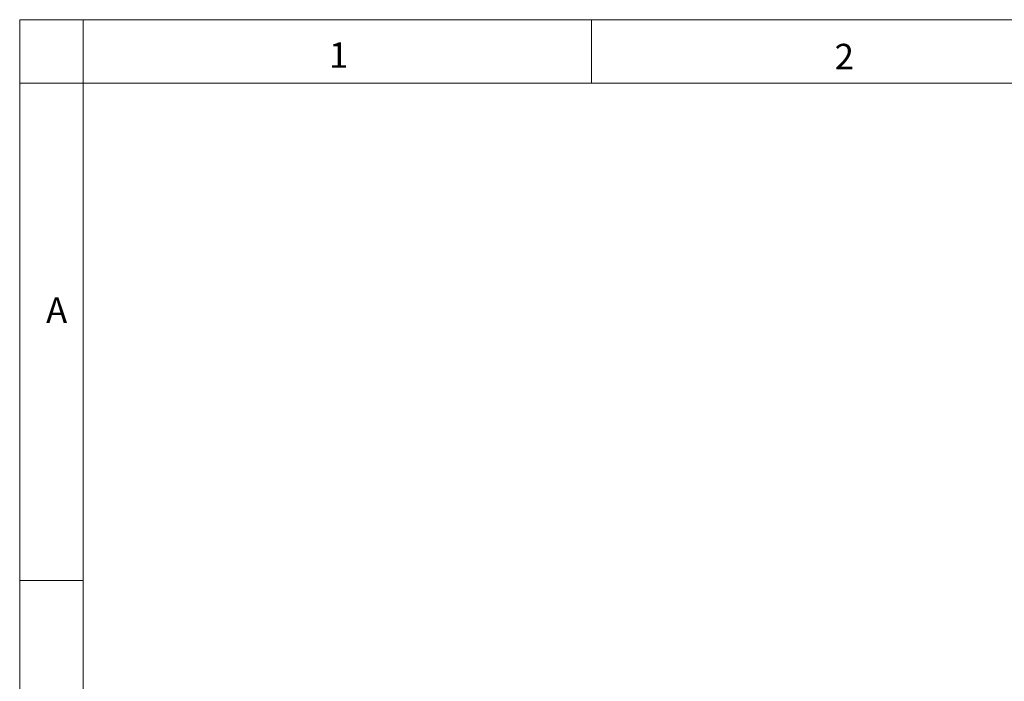
# Model space of a CAD drawing. Units: millimetres. Extents: x 898 to 1311, y 3 to 283.
# Drawn here: x 898 to 997, y 217 to 283 of the extents above; entities that cross this region are included whole.
import ezdxf

# ---------------------------------------------------------------- set-up
doc = ezdxf.new("R2010")
doc.units = ezdxf.units.MM
doc.layers.add('FRMT__FRAME', color=144, linetype='Continuous', lineweight=15)
doc.styles.add('SLDTEXTSTYLE0', font='arial.ttf')

msp = doc.modelspace()

# ---------------------------------------------------------------- linework, layer by layer
at = {"layer": 'FRMT__FRAME', "lineweight": 15}
for p, q in [((898.426, 283.355), (898.426, 3.355)), ((898.426, 283.355), (1311.176, 283.355)), ((898.426, 283.355), (898.426, 3.355)), ((898.426, 283.355), (904.776, 283.355)), ((904.776, 283.355), (904.776, 3.355)), ((955.576, 283.355), (955.576, 277.005)), ((1311.176, 277.005), (898.426, 277.005)), ((898.426, 227.355), (904.776, 227.355))]:
    msp.add_line(p, q, dxfattribs=at)

# ---------------------------------------------------------------- texts
at = {"layer": 'FRMT__FRAME', "lineweight": 15, "char_height": 2.54, "attachment_point": 1, "style": 'SLDTEXTSTYLE0'}
for s, insert in [('1', (929.345, 281.089)), ('2', (979.885, 280.944)), ('A', (901.068, 255.616))]:
    msp.add_mtext(s, dxfattribs=dict(at, insert=insert))

doc.saveas('drawing.dxf')
